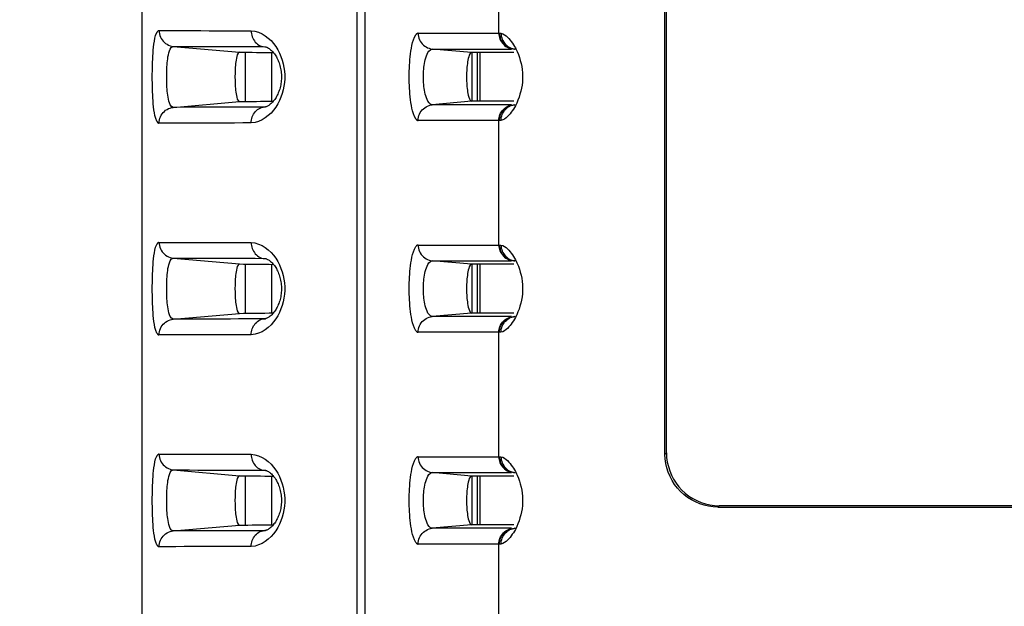
# Model space of a CAD drawing. Extents: x -160 to 260, y -170 to 127.
# Drawn here: x 93 to 98, y -21 to -18 of the extents above; entities that cross this region are included whole.
import ezdxf

# ---------------------------------------------------------------- set-up
doc = ezdxf.new("R2010")
doc.units = 0
doc.linetypes.add('PHANTOM', pattern=[15, 7.5, -1.5, 1.5, -1.5, 1.5, -1.5])
doc.layers.get('0').update_dxf_attribs({"linetype": 'CONTINUOUS'})
doc.layers.get('DEFPOINTS').update_dxf_attribs({"linetype": 'CONTINUOUS'})
doc.styles.get("Standard").update_dxf_attribs({"font": 'txt', "bigfont": 'BIGFONT'})
doc.dimstyles.new('DIMSTYLE', dxfattribs={"dimtxt": 3.2, "dimasz": 1, "dimexe": 2.54, "dimexo": 1, "dimgap": 1.6, "dimtad": 0, "dimzin": 0, "dimblk": 'OPEN30', "dimblk1": 'OPEN30', "dimblk2": 'OPEN30', "dimsah": 1, "dimcen": 0.09, "dimazin": 3, "dimtfac": 1, "dimtofl": 0, "dimtmove": 0, "dimatfit": 3})

# ---------------------------------------------------------------- blocks, each defined once
blk = doc.blocks.new('_OPEN30')
at = {"color": 0, "linetype": 'BYBLOCK'}
for q in [(-3, 1), (-3, -1), (-3, 0)]:
    blk.add_line((0, 0), q, dxfattribs=at)
blk = doc.blocks.new('*D12')
at = {"color": 7, "linetype": 'CONTINUOUS'}
for p, q in [((115.1959, -15.0092), (115.1959, -50.1738)), ((93.9459, -28.559), (93.9459, -50.1738)), ((96.9459, -48.9038), (112.1959, -48.9038))]:
    blk.add_line(p, q, dxfattribs=at)
at = {"layer": 'DEFPOINTS', "color": 7, "linetype": 'CONTINUOUS'}
for p in [(115.1959, -14.0092), (93.9459, -27.559), (115.1959, -48.9038)]:
    blk.add_point(p, dxfattribs=at)
at = {"color": 7, "linetype": 'CONTINUOUS', "rotation": 180.0000000000004}
blk.add_blockref('_OPEN30', (93.9459, -48.9038), dxfattribs=at)
at = {"color": 7, "linetype": 'CONTINUOUS'}
blk.add_blockref('_OPEN30', (115.1959, -48.9038), dxfattribs=at)
at = {"color": 7, "linetype": 'CONTINUOUS', "width": 1.285745}
blk.add_text('85.0', height=3.2, dxfattribs=at).set_placement((99.2602, -48.1038))
blk = doc.blocks.new('*D15')
at = {"color": 7, "linetype": 'CONTINUOUS'}
for p, q in [((112.3209, -12.1342), (77.7006, -12.1342)), ((78.9706, -33.3586), (78.9706, -15.1342)), ((117.2282, -36.3586), (77.7006, -36.3586))]:
    blk.add_line(p, q, dxfattribs=at)
at = {"layer": 'DEFPOINTS', "color": 7, "linetype": 'CONTINUOUS'}
for p in [(78.9706, -12.1342), (113.3209, -12.1342), (118.2282, -36.3586)]:
    blk.add_point(p, dxfattribs=at)
at = {"color": 7, "linetype": 'CONTINUOUS'}
for p, rotation in [((78.9706, -12.1342), 90.00000000000018), ((78.9706, -36.3586), 270.0000000000005)]:
    blk.add_blockref('_OPEN30', p, dxfattribs=dict(at, rotation=rotation))
at = {"color": 7, "linetype": 'CONTINUOUS', "width": 1.238125}
blk.add_text('96.9', height=3.2, rotation=90, dxfattribs=at).set_placement((78.1706, -30.1894))

msp = doc.modelspace()

# ---------------------------------------------------------------- linework, layer by layer
at = {"color": 7, "linetype": 'PHANTOM'}
for p, q in [((94.9593, -2.6842), (94.9593, -26.0556)), ((94.9977, -2.6842), (94.9977, -26.0556)), ((95.6298, -18.5531), (95.6298, -17.9653)), ((95.2488, -18.5531), (95.633, -18.5531)), ((94.0931, -18.6152), (94.4053, -18.6425)), ((94.5177, -18.6161), (94.5255, -18.6166)), ((94.5177, -18.6161), (94.5284, -18.6171)), ((95.3158, -18.6278), (95.6902, -18.6278)), ((95.5011, -18.644), (95.3158, -18.6278)), ((95.7073, -18.6284), (95.6997, -18.6278)), ((95.7062, -18.6278), (95.7074, -18.6279)), ((94.0931, -18.9031), (94.4053, -18.8758)), ((94.5177, -18.9022), (94.5284, -18.9012)), ((94.5255, -18.9017), (94.5177, -18.9022)), ((95.5011, -18.8743), (95.3158, -18.8906)), ((95.6902, -18.8906), (95.3158, -18.8906)), ((95.7074, -18.8904), (95.7062, -18.8905)), ((95.633, -18.9652), (95.2488, -18.9653)), ((95.6298, -19.5531), (95.6298, -18.9653)), ((95.2488, -19.5531), (95.633, -19.5531)), ((94.0931, -19.6152), (94.4053, -19.6425)), ((94.5177, -19.6161), (94.5255, -19.6166)), ((94.5177, -19.6161), (94.5284, -19.6171)), ((95.3158, -19.6278), (95.6902, -19.6278)), ((95.5011, -19.644), (95.3158, -19.6278)), ((95.7073, -19.6284), (95.6997, -19.6278)), ((95.7062, -19.6278), (95.7074, -19.6279)), ((94.0931, -19.9031), (94.4053, -19.8758)), ((95.5011, -19.8743), (95.3158, -19.8906)), ((95.6902, -19.8906), (95.3158, -19.8906)), ((95.7074, -19.8904), (95.7062, -19.8905)), ((94.5177, -19.9022), (94.5284, -19.9012)), ((94.5255, -19.9017), (94.5177, -19.9022)), ((95.633, -19.9652), (95.2488, -19.9653)), ((95.6298, -20.5531), (95.6298, -19.9653)), ((96.4209, -20.5351), (96.4143, -20.5417)), ((95.2488, -20.5531), (95.633, -20.5531)), ((94.0931, -20.6152), (94.4053, -20.6425)), ((94.5177, -20.6161), (94.5284, -20.6171)), ((94.5177, -20.6161), (94.5255, -20.6166)), ((95.5011, -20.644), (95.3158, -20.6278)), ((95.3158, -20.6278), (95.6902, -20.6278)), ((95.7073, -20.6284), (95.6997, -20.6278)), ((95.7062, -20.6278), (95.7074, -20.6279)), ((96.6699, -20.7842), (96.6634, -20.7907)), ((94.0931, -20.9031), (94.4053, -20.8758)), ((94.5177, -20.9022), (94.5284, -20.9012)), ((94.5255, -20.9017), (94.5177, -20.9022)), ((95.5011, -20.8743), (95.3158, -20.8906)), ((95.6902, -20.8906), (95.3158, -20.8906)), ((95.7074, -20.8904), (95.7062, -20.8905)), ((95.633, -20.9652), (95.2488, -20.9653)), ((95.6298, -21.5531), (95.6298, -20.9653))]:
    msp.add_line(p, q, dxfattribs=at)
at = {"color": 7, "linetype": 'CONTINUOUS'}
for p, q in [((96.4143, -20.5417), (96.4143, -5.8766)), ((96.4209, -20.5351), (96.4209, -5.8832)), ((93.9459, -22.8717), (93.9459, -10.9842)), ((94.4329, -18.6425), (94.4329, -18.8758)), ((94.5584, -18.874), (94.5584, -18.6444)), ((95.7004, -18.644), (95.5011, -18.644)), ((95.505, -18.8743), (95.505, -18.644)), ((95.53, -18.8743), (95.53, -18.644)), ((95.5425, -18.8743), (95.5425, -18.644)), ((95.7004, -18.8743), (95.5011, -18.8743)), ((94.4329, -19.6425), (94.4329, -19.8758)), ((94.5584, -19.874), (94.5584, -19.6444)), ((95.7004, -19.644), (95.5011, -19.644)), ((95.505, -19.8743), (95.505, -19.644)), ((95.53, -19.8743), (95.53, -19.644)), ((95.5425, -19.8743), (95.5425, -19.644)), ((95.7004, -19.8743), (95.5011, -19.8743)), ((94.4329, -20.6425), (94.4329, -20.8758)), ((94.5584, -20.874), (94.5584, -20.6444)), ((95.7004, -20.644), (95.5011, -20.644)), ((95.505, -20.8743), (95.505, -20.644)), ((95.53, -20.8743), (95.53, -20.644)), ((95.5425, -20.8743), (95.5425, -20.644)), ((96.6634, -20.7907), (108.0784, -20.7907)), ((108.0718, -20.7842), (96.6699, -20.7842)), ((95.7004, -20.8743), (95.5011, -20.8743))]:
    msp.add_line(p, q, dxfattribs=at)
at = {"color": 7, "linetype": 'PHANTOM'}
for points in [[(94.0258, -18.9778, -0.238553), (94.0157, -18.9687), (94.0102, -18.956), (94.0067, -18.9423), (94.004, -18.9285), (94.0019, -18.9145), (94.0003, -18.9005), (93.9989, -18.8864), (93.9978, -18.8723), (93.9969, -18.8582), (93.9961, -18.8445), (93.9955, -18.8304), (93.9951, -18.8162), (93.9947, -18.8021), (93.9944, -18.788), (93.9943, -18.7739), (93.9942, -18.7598), (93.9943, -18.7456), (93.9944, -18.7315), (93.9947, -18.7174), (93.995, -18.7033), (93.9955, -18.6891), (93.9961, -18.675), (93.9968, -18.6609), (93.9977, -18.6468), (93.9988, -18.6327), (94.0002, -18.6187), (94.0018, -18.6047), (94.0039, -18.5907), (94.0065, -18.5769), (94.01, -18.5631), (94.0154, -18.5502, -0.215421), (94.0252, -18.5406)], [(95.2488, -18.9653, -0.218002), (95.2382, -18.9576), (95.2314, -18.9459), (95.2267, -18.9332), (95.2229, -18.9203), (95.2199, -18.9071), (95.2173, -18.8938), (95.2151, -18.8805), (95.2133, -18.8671), (95.2117, -18.8537), (95.2104, -18.8397), (95.2093, -18.8262), (95.2085, -18.8127), (95.2079, -18.7992), (95.2074, -18.7857), (95.2071, -18.7722), (95.2071, -18.7587), (95.2071, -18.7452), (95.2074, -18.7316), (95.2079, -18.7181), (95.2086, -18.7046), (95.2094, -18.6911), (95.2105, -18.6777), (95.2118, -18.6642), (95.2133, -18.6508), (95.2152, -18.6374), (95.2174, -18.624), (95.2199, -18.6108), (95.2231, -18.5976), (95.2269, -18.5846), (95.2316, -18.572), (95.2385, -18.5604, -0.220585), (95.2488, -18.5531)], [(95.7011, -18.6272), (95.7045, -18.6276), (95.7062, -18.6278, -1)], [(95.7011, -18.8912), (95.7045, -18.8907), (95.7062, -18.8905, -1)], [(94.0258, -19.9778, -0.238553), (94.0157, -19.9687), (94.0102, -19.956), (94.0067, -19.9423), (94.004, -19.9285), (94.0019, -19.9145), (94.0003, -19.9005), (93.9989, -19.8864), (93.9978, -19.8723), (93.9969, -19.8582), (93.9961, -19.8445), (93.9955, -19.8304), (93.9951, -19.8162), (93.9947, -19.8021), (93.9944, -19.788), (93.9943, -19.7739), (93.9942, -19.7598), (93.9943, -19.7456), (93.9944, -19.7315), (93.9947, -19.7174), (93.995, -19.7033), (93.9955, -19.6891), (93.9961, -19.675), (93.9968, -19.6609), (93.9977, -19.6468), (93.9988, -19.6327), (94.0002, -19.6187), (94.0018, -19.6047), (94.0039, -19.5907), (94.0065, -19.5769), (94.01, -19.5631), (94.0154, -19.5502, -0.215421), (94.0252, -19.5406)], [(95.2488, -19.9653, -0.218002), (95.2382, -19.9576), (95.2314, -19.9459), (95.2267, -19.9332), (95.2229, -19.9203), (95.2199, -19.9071), (95.2173, -19.8938), (95.2151, -19.8805), (95.2133, -19.8671), (95.2117, -19.8537), (95.2104, -19.8397), (95.2093, -19.8262), (95.2085, -19.8127), (95.2079, -19.7992), (95.2074, -19.7857), (95.2071, -19.7722), (95.2071, -19.7587), (95.2071, -19.7452), (95.2074, -19.7316), (95.2079, -19.7181), (95.2086, -19.7046), (95.2094, -19.6911), (95.2105, -19.6777), (95.2118, -19.6642), (95.2133, -19.6508), (95.2152, -19.6374), (95.2174, -19.624), (95.2199, -19.6108), (95.2231, -19.5976), (95.2269, -19.5846), (95.2316, -19.572), (95.2385, -19.5604, -0.220585), (95.2488, -19.5531)], [(95.7011, -19.6272), (95.7045, -19.6276), (95.7062, -19.6278, -1)], [(95.7011, -19.8912), (95.7045, -19.8907), (95.7062, -19.8905, -1)], [(94.0258, -20.9778, -0.238553), (94.0157, -20.9687), (94.0102, -20.956), (94.0067, -20.9423), (94.004, -20.9285), (94.0019, -20.9145), (94.0003, -20.9005), (93.9989, -20.8864), (93.9978, -20.8723), (93.9969, -20.8582), (93.9961, -20.8445), (93.9955, -20.8304), (93.9951, -20.8162), (93.9947, -20.8021), (93.9944, -20.788), (93.9943, -20.7739), (93.9942, -20.7598), (93.9943, -20.7456), (93.9944, -20.7315), (93.9947, -20.7174), (93.995, -20.7033), (93.9955, -20.6891), (93.9961, -20.675), (93.9968, -20.6609), (93.9977, -20.6468), (93.9988, -20.6327), (94.0002, -20.6187), (94.0018, -20.6047), (94.0039, -20.5907), (94.0065, -20.5769), (94.01, -20.5631), (94.0154, -20.5502, -0.215421), (94.0252, -20.5406)], [(95.2488, -20.9653, -0.218002), (95.2382, -20.9576), (95.2314, -20.9459), (95.2267, -20.9332), (95.2229, -20.9203), (95.2199, -20.9071), (95.2173, -20.8938), (95.2151, -20.8805), (95.2133, -20.8671), (95.2117, -20.8537), (95.2104, -20.8397), (95.2093, -20.8262), (95.2085, -20.8127), (95.2079, -20.7992), (95.2074, -20.7857), (95.2071, -20.7722), (95.2071, -20.7587), (95.2071, -20.7452), (95.2074, -20.7316), (95.2079, -20.7181), (95.2086, -20.7046), (95.2094, -20.6911), (95.2105, -20.6777), (95.2118, -20.6642), (95.2133, -20.6508), (95.2152, -20.6374), (95.2174, -20.624), (95.2199, -20.6108), (95.2231, -20.5976), (95.2269, -20.5846), (95.2316, -20.572), (95.2385, -20.5604, -0.220585), (95.2488, -20.5531)], [(95.7011, -20.6272), (95.7045, -20.6276), (95.7062, -20.6278, -1)], [(95.7011, -20.8912), (95.7045, -20.8907), (95.7062, -20.8905, -1)]]:
    msp.add_lwpolyline(points, format="xyb", dxfattribs=at)
for points in [[(94.0258, -18.5405), (94.0654, -18.5406), (94.105, -18.5407), (94.1446, -18.5408), (94.1841, -18.5409), (94.2237, -18.5409), (94.2633, -18.541), (94.3029, -18.5411), (94.3425, -18.5412), (94.3821, -18.5413), (94.4217, -18.5414), (94.4613, -18.5415)], [(94.0258, -18.5405), (94.0262, -18.5483), (94.0277, -18.556), (94.0299, -18.5636), (94.0328, -18.5711), (94.0364, -18.5781), (94.0406, -18.5847), (94.0455, -18.5908), (94.0511, -18.5963), (94.0572, -18.6012), (94.0637, -18.6054), (94.0706, -18.609), (94.0779, -18.6119), (94.0855, -18.6141), (94.0931, -18.6152)], [(94.4613, -18.5415), (94.4789, -18.5435), (94.496, -18.5487), (94.5123, -18.5559), (94.5275, -18.5651), (94.5417, -18.5759), (94.5546, -18.5882), (94.5664, -18.6016), (94.577, -18.616), (94.5863, -18.6311), (94.5946, -18.6469), (94.6016, -18.6633), (94.6075, -18.6801), (94.6122, -18.6973), (94.6158, -18.7148), (94.6181, -18.7324), (94.6193, -18.7502), (94.6193, -18.7679), (94.6182, -18.7857), (94.6158, -18.8034), (94.6123, -18.8209), (94.6076, -18.8381), (94.6017, -18.8549), (94.5946, -18.8713), (94.5864, -18.8871), (94.577, -18.9022), (94.5665, -18.9166), (94.5547, -18.93), (94.5418, -18.9423), (94.5276, -18.9531), (94.5124, -18.9623), (94.4961, -18.9696), (94.4791, -18.9748), (94.4613, -18.9768)], [(94.4613, -18.5415), (94.4616, -18.5485), (94.4626, -18.5557), (94.4642, -18.5627), (94.4663, -18.5697), (94.469, -18.5764), (94.4722, -18.5829), (94.476, -18.589), (94.4805, -18.5948), (94.4855, -18.6), (94.491, -18.6047), (94.4971, -18.6087), (94.5033, -18.6119), (94.5101, -18.6146), (94.5177, -18.6161)], [(95.2488, -18.5531), (95.2492, -18.5609), (95.2507, -18.5685), (95.2528, -18.5761), (95.2558, -18.5836), (95.2593, -18.5906), (95.2635, -18.5972), (95.2684, -18.6033), (95.2739, -18.6088), (95.28, -18.6137), (95.2865, -18.6179), (95.2934, -18.6215), (95.3007, -18.6244), (95.3082, -18.6266), (95.3158, -18.6278)], [(95.6298, -18.5531), (95.6301, -18.5601), (95.6314, -18.5673), (95.6331, -18.5739), (95.6356, -18.5808), (95.6386, -18.5874), (95.6422, -18.5938), (95.6467, -18.6001), (95.6516, -18.6055), (95.6569, -18.6105), (95.6627, -18.615), (95.6689, -18.6188), (95.6754, -18.6221), (95.6821, -18.6248), (95.6893, -18.6267)], [(95.633, -18.5531), (95.6366, -18.5531), (95.6403, -18.5531)], [(95.633, -18.5531), (95.6334, -18.5601), (95.6345, -18.567), (95.6363, -18.5738), (95.6386, -18.5805), (95.6414, -18.5868), (95.6449, -18.5929), (95.6488, -18.5987), (95.6533, -18.6041), (95.658, -18.6088), (95.6634, -18.6133), (95.6694, -18.6174), (95.6755, -18.6209), (95.6819, -18.6238), (95.6887, -18.6259)], [(95.6403, -18.5531), (95.6491, -18.5553), (95.6569, -18.5599), (95.6642, -18.5653), (95.6709, -18.5714), (95.6772, -18.578), (95.6833, -18.5853), (95.6889, -18.5924), (95.6942, -18.5998), (95.6993, -18.6074), (95.704, -18.6151), (95.7082, -18.6227)], [(95.6403, -18.5531), (95.6407, -18.5602), (95.6419, -18.5674), (95.6438, -18.5746), (95.6462, -18.5815), (95.6493, -18.5882), (95.653, -18.5946), (95.657, -18.6002), (95.6618, -18.6057), (95.6673, -18.611), (95.6731, -18.6155), (95.6793, -18.6196), (95.6859, -18.6228)], [(94.0931, -18.9031), (94.0847, -18.899), (94.079, -18.8913), (94.0752, -18.8825), (94.0724, -18.8734), (94.0702, -18.8641), (94.0685, -18.8547), (94.0671, -18.8452), (94.066, -18.8362), (94.065, -18.8266), (94.0643, -18.8171), (94.0636, -18.8075), (94.0632, -18.798), (94.0628, -18.7889), (94.0625, -18.7793), (94.0624, -18.7697), (94.0623, -18.7602), (94.0624, -18.7506), (94.0625, -18.741), (94.0627, -18.7314), (94.0631, -18.7219), (94.0636, -18.7123), (94.0642, -18.7028), (94.0649, -18.6933), (94.0658, -18.6837), (94.067, -18.6742), (94.0683, -18.6647), (94.07, -18.6553), (94.0721, -18.646), (94.0749, -18.6368), (94.0785, -18.628), (94.084, -18.6201), (94.092, -18.6153)], [(94.0931, -18.6152), (94.1317, -18.6153), (94.1703, -18.6154), (94.2089, -18.6155), (94.2475, -18.6155), (94.2861, -18.6156), (94.3247, -18.6157), (94.3633, -18.6158), (94.4019, -18.6159), (94.4405, -18.616), (94.4791, -18.616), (94.5177, -18.6161)], [(95.3158, -18.8906), (95.3076, -18.8878), (95.3008, -18.8817), (95.2956, -18.8743), (95.2915, -18.8662), (95.2881, -18.8578), (95.2853, -18.8492), (95.2829, -18.8404), (95.2809, -18.8316), (95.2792, -18.8227), (95.2777, -18.8137), (95.2766, -18.8047), (95.2756, -18.7957), (95.2749, -18.7862), (95.2744, -18.7772), (95.2741, -18.7681), (95.274, -18.759), (95.2741, -18.7499), (95.2744, -18.7409), (95.2749, -18.7318), (95.2756, -18.7227), (95.2766, -18.7137), (95.2777, -18.7047), (95.2791, -18.6958), (95.2808, -18.6868), (95.2829, -18.678), (95.2852, -18.6692), (95.2881, -18.6606), (95.2913, -18.6524), (95.2952, -18.6447), (95.3003, -18.6372), (95.3069, -18.631), (95.3152, -18.6278)], [(95.6864, -18.623), (95.6891, -18.624), (95.6915, -18.6248), (95.6941, -18.6256), (95.6966, -18.6262), (95.699, -18.6268), (95.7011, -18.6272)], [(95.7082, -18.6227), (95.71, -18.6261), (95.7117, -18.6295), (95.7134, -18.633), (95.7151, -18.6365), (95.7167, -18.64)], [(95.7167, -18.64), (95.7224, -18.6536), (95.7272, -18.6675), (95.7315, -18.6816), (95.735, -18.6959), (95.738, -18.7103), (95.7401, -18.7249), (95.7416, -18.7395), (95.7422, -18.7542), (95.7421, -18.7689), (95.7412, -18.7836), (95.7395, -18.7983), (95.7371, -18.8128), (95.7339, -18.8272), (95.73, -18.8414), (95.7255, -18.8554), (95.7204, -18.8692), (95.7146, -18.8827), (95.708, -18.8959)], [(94.0258, -18.9778), (94.0262, -18.97), (94.0277, -18.9623), (94.0299, -18.9547), (94.0328, -18.9472), (94.0364, -18.9402), (94.0406, -18.9336), (94.0455, -18.9275), (94.0511, -18.922), (94.0572, -18.9171), (94.0637, -18.9129), (94.0706, -18.9093), (94.0779, -18.9064), (94.0855, -18.9042), (94.0931, -18.9031)], [(94.5177, -18.9022), (94.4791, -18.9023), (94.4405, -18.9024), (94.4019, -18.9024), (94.3633, -18.9025), (94.3247, -18.9026), (94.2861, -18.9027), (94.2475, -18.9028), (94.2089, -18.9029), (94.1703, -18.9029), (94.1317, -18.903), (94.0931, -18.9031)], [(94.4613, -18.9768), (94.4616, -18.9698), (94.4626, -18.9626), (94.4642, -18.9556), (94.4663, -18.9486), (94.469, -18.9419), (94.4722, -18.9354), (94.476, -18.9293), (94.4805, -18.9235), (94.4855, -18.9183), (94.491, -18.9136), (94.4971, -18.9096), (94.5033, -18.9064), (94.5101, -18.9038), (94.5177, -18.9022)], [(95.2488, -18.9653), (95.2492, -18.9575), (95.2507, -18.9498), (95.2528, -18.9423), (95.2558, -18.9347), (95.2593, -18.9277), (95.2635, -18.9211), (95.2684, -18.915), (95.2739, -18.9095), (95.28, -18.9046), (95.2865, -18.9004), (95.2934, -18.8968), (95.3007, -18.8939), (95.3082, -18.8917), (95.3158, -18.8906)], [(95.6298, -18.9653), (95.6301, -18.9582), (95.6314, -18.951), (95.6331, -18.9444), (95.6356, -18.9375), (95.6386, -18.9309), (95.6422, -18.9245), (95.6467, -18.9182), (95.6516, -18.9128), (95.6569, -18.9078), (95.6627, -18.9034), (95.6689, -18.8995), (95.6753, -18.8962), (95.6821, -18.8935), (95.6893, -18.8916)], [(95.633, -18.9652), (95.6334, -18.9582), (95.6345, -18.9513), (95.6363, -18.9445), (95.6386, -18.9379), (95.6414, -18.9315), (95.6449, -18.9254), (95.6488, -18.9196), (95.6533, -18.9142), (95.658, -18.9095), (95.6634, -18.905), (95.6694, -18.9009), (95.6755, -18.8974), (95.6819, -18.8945), (95.6887, -18.8924)], [(95.6403, -18.9652), (95.6407, -18.9581), (95.6419, -18.9509), (95.6438, -18.9438), (95.6462, -18.9368), (95.6493, -18.9301), (95.653, -18.9237), (95.657, -18.9181), (95.6618, -18.9126), (95.6673, -18.9073), (95.6731, -18.9028), (95.6793, -18.8988), (95.6859, -18.8955)], [(95.708, -18.8959), (95.7036, -18.9038), (95.6989, -18.9116), (95.6938, -18.9191), (95.6885, -18.9264), (95.683, -18.9335), (95.6774, -18.9401), (95.6711, -18.9467), (95.6645, -18.9528), (95.6572, -18.9582), (95.6494, -18.9628), (95.6403, -18.9652)], [(95.6864, -18.8953), (95.6891, -18.8943), (95.6915, -18.8935), (95.6941, -18.8927), (95.6966, -18.8921), (95.699, -18.8915), (95.7011, -18.8912)], [(94.4613, -18.9768), (94.4217, -18.9769), (94.3821, -18.977), (94.3425, -18.9771), (94.3029, -18.9772), (94.2633, -18.9773), (94.2237, -18.9774), (94.1841, -18.9774), (94.1446, -18.9775), (94.105, -18.9776), (94.0654, -18.9777), (94.0258, -18.9778)], [(95.6403, -18.9652), (95.6366, -18.9652), (95.633, -18.9652)], [(94.0258, -19.5405), (94.0654, -19.5406), (94.105, -19.5407), (94.1446, -19.5408), (94.1841, -19.5409), (94.2237, -19.5409), (94.2633, -19.541), (94.3029, -19.5411), (94.3425, -19.5412), (94.3821, -19.5413), (94.4217, -19.5414), (94.4613, -19.5415)], [(94.0258, -19.5405), (94.0262, -19.5483), (94.0277, -19.556), (94.0299, -19.5636), (94.0328, -19.5711), (94.0364, -19.5781), (94.0406, -19.5847), (94.0455, -19.5908), (94.0511, -19.5963), (94.0572, -19.6012), (94.0637, -19.6054), (94.0706, -19.609), (94.0779, -19.6119), (94.0855, -19.6141), (94.0931, -19.6152)], [(94.4613, -19.5415), (94.4789, -19.5435), (94.496, -19.5487), (94.5123, -19.5559), (94.5275, -19.5651), (94.5417, -19.5759), (94.5546, -19.5882), (94.5664, -19.6016), (94.577, -19.616), (94.5863, -19.6311), (94.5946, -19.6469), (94.6016, -19.6633), (94.6075, -19.6801), (94.6122, -19.6973), (94.6158, -19.7148), (94.6181, -19.7324), (94.6193, -19.7502), (94.6193, -19.7679), (94.6182, -19.7857), (94.6158, -19.8034), (94.6123, -19.8209), (94.6076, -19.8381), (94.6017, -19.8549), (94.5946, -19.8713), (94.5864, -19.8871), (94.577, -19.9022), (94.5665, -19.9166), (94.5547, -19.93), (94.5418, -19.9423), (94.5276, -19.9531), (94.5124, -19.9623), (94.4961, -19.9696), (94.4791, -19.9748), (94.4613, -19.9768)], [(94.4613, -19.5415), (94.4616, -19.5485), (94.4626, -19.5557), (94.4642, -19.5627), (94.4663, -19.5697), (94.469, -19.5764), (94.4722, -19.5829), (94.476, -19.589), (94.4805, -19.5948), (94.4855, -19.6), (94.491, -19.6047), (94.4971, -19.6087), (94.5033, -19.6119), (94.5101, -19.6146), (94.5177, -19.6161)], [(95.2488, -19.5531), (95.2492, -19.5609), (95.2507, -19.5685), (95.2528, -19.5761), (95.2558, -19.5836), (95.2593, -19.5906), (95.2635, -19.5972), (95.2684, -19.6033), (95.2739, -19.6088), (95.28, -19.6137), (95.2865, -19.6179), (95.2934, -19.6215), (95.3007, -19.6244), (95.3082, -19.6266), (95.3158, -19.6278)], [(95.6298, -19.5531), (95.6301, -19.5601), (95.6314, -19.5673), (95.6331, -19.5739), (95.6356, -19.5808), (95.6386, -19.5874), (95.6422, -19.5938), (95.6467, -19.6001), (95.6516, -19.6055), (95.6569, -19.6105), (95.6627, -19.615), (95.6689, -19.6188), (95.6754, -19.6221), (95.6821, -19.6248), (95.6893, -19.6267)], [(95.633, -19.5531), (95.6366, -19.5531), (95.6403, -19.5531)], [(95.633, -19.5531), (95.6334, -19.5601), (95.6345, -19.567), (95.6363, -19.5738), (95.6386, -19.5805), (95.6414, -19.5868), (95.6449, -19.5929), (95.6488, -19.5987), (95.6533, -19.6041), (95.658, -19.6088), (95.6634, -19.6133), (95.6694, -19.6174), (95.6755, -19.6209), (95.6819, -19.6238), (95.6887, -19.6259)], [(95.6403, -19.5531), (95.6491, -19.5553), (95.6569, -19.5599), (95.6642, -19.5653), (95.6709, -19.5714), (95.6772, -19.578), (95.6833, -19.5853), (95.6889, -19.5924), (95.6942, -19.5998), (95.6993, -19.6074), (95.704, -19.6151), (95.7082, -19.6227)], [(95.6403, -19.5531), (95.6407, -19.5602), (95.6419, -19.5674), (95.6438, -19.5746), (95.6462, -19.5815), (95.6493, -19.5882), (95.653, -19.5946), (95.657, -19.6002), (95.6618, -19.6057), (95.6673, -19.611), (95.6731, -19.6155), (95.6793, -19.6196), (95.6859, -19.6228)], [(94.0931, -19.9031), (94.0847, -19.899), (94.079, -19.8913), (94.0752, -19.8825), (94.0724, -19.8734), (94.0702, -19.8641), (94.0685, -19.8547), (94.0671, -19.8452), (94.066, -19.8362), (94.065, -19.8266), (94.0643, -19.8171), (94.0636, -19.8075), (94.0632, -19.798), (94.0628, -19.7889), (94.0625, -19.7793), (94.0624, -19.7697), (94.0623, -19.7602), (94.0624, -19.7506), (94.0625, -19.741), (94.0627, -19.7314), (94.0631, -19.7219), (94.0636, -19.7123), (94.0642, -19.7028), (94.0649, -19.6933), (94.0658, -19.6837), (94.067, -19.6742), (94.0683, -19.6647), (94.07, -19.6553), (94.0721, -19.646), (94.0749, -19.6368), (94.0785, -19.628), (94.084, -19.6201), (94.092, -19.6153)], [(94.0931, -19.6152), (94.1317, -19.6153), (94.1703, -19.6154), (94.2089, -19.6155), (94.2475, -19.6155), (94.2861, -19.6156), (94.3247, -19.6157), (94.3633, -19.6158), (94.4019, -19.6159), (94.4405, -19.616), (94.4791, -19.616), (94.5177, -19.6161)], [(95.3158, -19.8906), (95.3076, -19.8878), (95.3008, -19.8817), (95.2956, -19.8743), (95.2915, -19.8662), (95.2881, -19.8578), (95.2853, -19.8492), (95.2829, -19.8404), (95.2809, -19.8316), (95.2792, -19.8227), (95.2777, -19.8137), (95.2766, -19.8047), (95.2756, -19.7957), (95.2749, -19.7862), (95.2744, -19.7772), (95.2741, -19.7681), (95.274, -19.759), (95.2741, -19.7499), (95.2744, -19.7409), (95.2749, -19.7318), (95.2756, -19.7227), (95.2766, -19.7137), (95.2777, -19.7047), (95.2791, -19.6958), (95.2808, -19.6868), (95.2829, -19.678), (95.2852, -19.6692), (95.2881, -19.6606), (95.2913, -19.6524), (95.2952, -19.6447), (95.3003, -19.6372), (95.3069, -19.631), (95.3152, -19.6278)], [(95.6864, -19.623), (95.6891, -19.624), (95.6915, -19.6248), (95.6941, -19.6256), (95.6966, -19.6262), (95.699, -19.6268), (95.7011, -19.6272)], [(95.7167, -19.64), (95.7224, -19.6536), (95.7272, -19.6675), (95.7315, -19.6816), (95.735, -19.6959), (95.738, -19.7103), (95.7401, -19.7249), (95.7416, -19.7395), (95.7422, -19.7542), (95.7421, -19.7689), (95.7412, -19.7836), (95.7395, -19.7983), (95.7371, -19.8128), (95.7339, -19.8272), (95.73, -19.8414), (95.7255, -19.8554), (95.7204, -19.8692), (95.7146, -19.8827), (95.708, -19.8959)], [(95.7082, -19.6227), (95.71, -19.6261), (95.7117, -19.6295), (95.7134, -19.633), (95.7151, -19.6365), (95.7167, -19.64)], [(95.2488, -19.9653), (95.2492, -19.9575), (95.2507, -19.9498), (95.2528, -19.9423), (95.2558, -19.9347), (95.2593, -19.9277), (95.2635, -19.9211), (95.2684, -19.915), (95.2739, -19.9095), (95.28, -19.9046), (95.2865, -19.9004), (95.2934, -19.8968), (95.3007, -19.8939), (95.3082, -19.8917), (95.3158, -19.8906)], [(95.6298, -19.9653), (95.6301, -19.9582), (95.6314, -19.951), (95.6331, -19.9444), (95.6356, -19.9375), (95.6386, -19.9309), (95.6422, -19.9245), (95.6467, -19.9182), (95.6516, -19.9128), (95.6569, -19.9078), (95.6627, -19.9034), (95.6689, -19.8995), (95.6753, -19.8962), (95.6821, -19.8935), (95.6893, -19.8916)], [(95.633, -19.9652), (95.6334, -19.9582), (95.6345, -19.9513), (95.6363, -19.9445), (95.6386, -19.9379), (95.6414, -19.9315), (95.6449, -19.9254), (95.6488, -19.9196), (95.6533, -19.9142), (95.658, -19.9095), (95.6634, -19.905), (95.6694, -19.9009), (95.6755, -19.8974), (95.6819, -19.8945), (95.6887, -19.8924)], [(95.6864, -19.8953), (95.6891, -19.8943), (95.6915, -19.8935), (95.6941, -19.8927), (95.6966, -19.8921), (95.699, -19.8915), (95.7011, -19.8912)], [(94.0258, -19.9778), (94.0262, -19.97), (94.0277, -19.9623), (94.0299, -19.9547), (94.0328, -19.9472), (94.0364, -19.9402), (94.0406, -19.9336), (94.0455, -19.9275), (94.0511, -19.922), (94.0572, -19.9171), (94.0637, -19.9129), (94.0706, -19.9093), (94.0779, -19.9064), (94.0855, -19.9042), (94.0931, -19.9031)], [(94.5177, -19.9022), (94.4791, -19.9023), (94.4405, -19.9024), (94.4019, -19.9024), (94.3633, -19.9025), (94.3247, -19.9026), (94.2861, -19.9027), (94.2475, -19.9028), (94.2089, -19.9029), (94.1703, -19.9029), (94.1317, -19.903), (94.0931, -19.9031)], [(94.4613, -19.9768), (94.4616, -19.9698), (94.4626, -19.9626), (94.4642, -19.9556), (94.4663, -19.9486), (94.469, -19.9419), (94.4722, -19.9354), (94.476, -19.9293), (94.4805, -19.9235), (94.4855, -19.9183), (94.491, -19.9136), (94.4971, -19.9096), (94.5033, -19.9064), (94.5101, -19.9038), (94.5177, -19.9022)], [(95.6403, -19.9652), (95.6407, -19.9581), (95.6419, -19.9509), (95.6438, -19.9438), (95.6462, -19.9368), (95.6493, -19.9301), (95.653, -19.9237), (95.657, -19.9181), (95.6618, -19.9126), (95.6673, -19.9073), (95.6731, -19.9028), (95.6793, -19.8988), (95.6859, -19.8955)], [(95.708, -19.8959), (95.7036, -19.9038), (95.6989, -19.9116), (95.6938, -19.9191), (95.6885, -19.9264), (95.683, -19.9335), (95.6774, -19.9401), (95.6711, -19.9467), (95.6645, -19.9528), (95.6572, -19.9582), (95.6494, -19.9628), (95.6403, -19.9652)], [(94.4613, -19.9768), (94.4217, -19.9769), (94.3821, -19.977), (94.3425, -19.9771), (94.3029, -19.9772), (94.2633, -19.9773), (94.2237, -19.9774), (94.1841, -19.9774), (94.1446, -19.9775), (94.105, -19.9776), (94.0654, -19.9777), (94.0258, -19.9778)], [(95.6403, -19.9652), (95.6366, -19.9652), (95.633, -19.9652)], [(94.0258, -20.5405), (94.0654, -20.5406), (94.105, -20.5407), (94.1446, -20.5408), (94.1841, -20.5409), (94.2237, -20.5409), (94.2633, -20.541), (94.3029, -20.5411), (94.3425, -20.5412), (94.3821, -20.5413), (94.4217, -20.5414), (94.4613, -20.5415)], [(94.0258, -20.5405), (94.0262, -20.5483), (94.0277, -20.556), (94.0299, -20.5636), (94.0328, -20.5711), (94.0364, -20.5781), (94.0406, -20.5847), (94.0455, -20.5908), (94.0511, -20.5963), (94.0572, -20.6012), (94.0637, -20.6054), (94.0706, -20.609), (94.0779, -20.6119), (94.0855, -20.6141), (94.0931, -20.6152)], [(94.4613, -20.5415), (94.4789, -20.5435), (94.496, -20.5487), (94.5123, -20.5559), (94.5275, -20.5651), (94.5417, -20.5759), (94.5546, -20.5882), (94.5664, -20.6016), (94.577, -20.616), (94.5863, -20.6311), (94.5946, -20.6469), (94.6016, -20.6633), (94.6075, -20.6801), (94.6122, -20.6973), (94.6158, -20.7148), (94.6181, -20.7324), (94.6193, -20.7502), (94.6193, -20.7679), (94.6182, -20.7857), (94.6158, -20.8034), (94.6123, -20.8209), (94.6076, -20.8381), (94.6017, -20.8549), (94.5946, -20.8713), (94.5864, -20.8871), (94.577, -20.9022), (94.5665, -20.9166), (94.5547, -20.93), (94.5418, -20.9423), (94.5276, -20.9531), (94.5124, -20.9623), (94.4961, -20.9696), (94.4791, -20.9748), (94.4613, -20.9768)], [(94.4613, -20.5415), (94.4616, -20.5485), (94.4626, -20.5557), (94.4642, -20.5627), (94.4663, -20.5697), (94.469, -20.5764), (94.4722, -20.5829), (94.476, -20.589), (94.4805, -20.5948), (94.4855, -20.6), (94.491, -20.6047), (94.4971, -20.6087), (94.5033, -20.6119), (94.5101, -20.6146), (94.5177, -20.6161)], [(95.2488, -20.5531), (95.2492, -20.5609), (95.2507, -20.5685), (95.2528, -20.5761), (95.2558, -20.5836), (95.2593, -20.5906), (95.2635, -20.5972), (95.2684, -20.6033), (95.2739, -20.6088), (95.28, -20.6137), (95.2865, -20.6179), (95.2934, -20.6215), (95.3007, -20.6244), (95.3082, -20.6266), (95.3158, -20.6278)], [(95.6298, -20.5531), (95.6301, -20.5601), (95.6314, -20.5673), (95.6331, -20.5739), (95.6356, -20.5808), (95.6386, -20.5874), (95.6422, -20.5938), (95.6467, -20.6001), (95.6516, -20.6055), (95.6569, -20.6105), (95.6627, -20.615), (95.6689, -20.6188), (95.6754, -20.6221), (95.6821, -20.6248), (95.6893, -20.6267)], [(95.633, -20.5531), (95.6366, -20.5531), (95.6403, -20.5531)], [(95.633, -20.5531), (95.6334, -20.5601), (95.6345, -20.567), (95.6363, -20.5738), (95.6386, -20.5805), (95.6414, -20.5868), (95.6449, -20.5929), (95.6488, -20.5987), (95.6533, -20.6041), (95.658, -20.6088), (95.6634, -20.6133), (95.6694, -20.6174), (95.6755, -20.6209), (95.6819, -20.6238), (95.6887, -20.6259)], [(95.6403, -20.5531), (95.6491, -20.5553), (95.6569, -20.5599), (95.6642, -20.5653), (95.6709, -20.5714), (95.6772, -20.578), (95.6833, -20.5853), (95.6889, -20.5924), (95.6942, -20.5998), (95.6993, -20.6074), (95.704, -20.6151), (95.7082, -20.6227)], [(95.6403, -20.5531), (95.6407, -20.5602), (95.6419, -20.5674), (95.6438, -20.5746), (95.6462, -20.5815), (95.6493, -20.5882), (95.653, -20.5946), (95.657, -20.6002), (95.6618, -20.6057), (95.6673, -20.611), (95.6731, -20.6155), (95.6793, -20.6196), (95.6859, -20.6228)], [(94.0931, -20.9031), (94.0847, -20.899), (94.079, -20.8913), (94.0752, -20.8825), (94.0724, -20.8734), (94.0702, -20.8641), (94.0685, -20.8547), (94.0671, -20.8452), (94.066, -20.8362), (94.065, -20.8266), (94.0643, -20.8171), (94.0636, -20.8075), (94.0632, -20.798), (94.0628, -20.7889), (94.0625, -20.7793), (94.0624, -20.7697), (94.0623, -20.7602), (94.0624, -20.7506), (94.0625, -20.741), (94.0627, -20.7314), (94.0631, -20.7219), (94.0636, -20.7123), (94.0642, -20.7028), (94.0649, -20.6933), (94.0658, -20.6837), (94.067, -20.6742), (94.0683, -20.6647), (94.07, -20.6553), (94.0721, -20.646), (94.0749, -20.6368), (94.0785, -20.628), (94.084, -20.6201), (94.092, -20.6153)], [(94.0931, -20.6152), (94.1317, -20.6153), (94.1703, -20.6154), (94.2089, -20.6155), (94.2475, -20.6155), (94.2861, -20.6156), (94.3247, -20.6157), (94.3633, -20.6158), (94.4019, -20.6159), (94.4405, -20.616), (94.4791, -20.616), (94.5177, -20.6161)], [(95.3158, -20.8906), (95.3076, -20.8878), (95.3008, -20.8817), (95.2956, -20.8743), (95.2915, -20.8662), (95.2881, -20.8578), (95.2853, -20.8492), (95.2829, -20.8404), (95.2809, -20.8316), (95.2792, -20.8227), (95.2777, -20.8137), (95.2766, -20.8047), (95.2756, -20.7957), (95.2749, -20.7862), (95.2744, -20.7772), (95.2741, -20.7681), (95.274, -20.759), (95.2741, -20.7499), (95.2744, -20.7409), (95.2749, -20.7318), (95.2756, -20.7227), (95.2766, -20.7137), (95.2777, -20.7047), (95.2791, -20.6958), (95.2808, -20.6868), (95.2829, -20.678), (95.2852, -20.6692), (95.2881, -20.6606), (95.2913, -20.6524), (95.2952, -20.6447), (95.3003, -20.6372), (95.3069, -20.631), (95.3152, -20.6278)], [(95.6864, -20.623), (95.6891, -20.624), (95.6915, -20.6248), (95.6941, -20.6256), (95.6966, -20.6262), (95.699, -20.6268), (95.7011, -20.6272)], [(95.7082, -20.6227), (95.71, -20.6261), (95.7117, -20.6295), (95.7134, -20.633), (95.7151, -20.6365), (95.7167, -20.64)], [(95.7167, -20.64), (95.7224, -20.6536), (95.7272, -20.6675), (95.7315, -20.6816), (95.735, -20.6959), (95.738, -20.7103), (95.7401, -20.7249), (95.7416, -20.7395), (95.7422, -20.7542), (95.7421, -20.7689), (95.7412, -20.7836), (95.7395, -20.7983), (95.7371, -20.8128), (95.7339, -20.8272), (95.73, -20.8414), (95.7255, -20.8554), (95.7204, -20.8692), (95.7146, -20.8827), (95.708, -20.8959)], [(94.0258, -20.9778), (94.0262, -20.97), (94.0277, -20.9623), (94.0299, -20.9547), (94.0328, -20.9472), (94.0364, -20.9402), (94.0406, -20.9336), (94.0455, -20.9275), (94.0511, -20.922), (94.0572, -20.9171), (94.0637, -20.9129), (94.0706, -20.9093), (94.0779, -20.9064), (94.0855, -20.9042), (94.0931, -20.9031)], [(94.5177, -20.9022), (94.4791, -20.9023), (94.4405, -20.9024), (94.4019, -20.9024), (94.3633, -20.9025), (94.3247, -20.9026), (94.2861, -20.9027), (94.2475, -20.9028), (94.2089, -20.9029), (94.1703, -20.9029), (94.1317, -20.903), (94.0931, -20.9031)], [(94.4613, -20.9768), (94.4616, -20.9698), (94.4626, -20.9626), (94.4642, -20.9556), (94.4663, -20.9486), (94.469, -20.9419), (94.4722, -20.9354), (94.476, -20.9293), (94.4805, -20.9235), (94.4855, -20.9183), (94.491, -20.9136), (94.4971, -20.9096), (94.5033, -20.9064), (94.5101, -20.9038), (94.5177, -20.9022)], [(95.2488, -20.9653), (95.2492, -20.9575), (95.2507, -20.9498), (95.2528, -20.9423), (95.2558, -20.9347), (95.2593, -20.9277), (95.2635, -20.9211), (95.2684, -20.915), (95.2739, -20.9095), (95.28, -20.9046), (95.2865, -20.9004), (95.2934, -20.8968), (95.3007, -20.8939), (95.3082, -20.8917), (95.3158, -20.8906)], [(95.6298, -20.9653), (95.6301, -20.9582), (95.6314, -20.951), (95.6331, -20.9444), (95.6356, -20.9375), (95.6386, -20.9309), (95.6422, -20.9245), (95.6467, -20.9182), (95.6516, -20.9128), (95.6569, -20.9078), (95.6627, -20.9034), (95.6689, -20.8995), (95.6753, -20.8962), (95.6821, -20.8935), (95.6893, -20.8916)], [(95.633, -20.9652), (95.6334, -20.9582), (95.6345, -20.9513), (95.6363, -20.9445), (95.6386, -20.9379), (95.6414, -20.9315), (95.6449, -20.9254), (95.6488, -20.9196), (95.6533, -20.9142), (95.658, -20.9095), (95.6634, -20.905), (95.6694, -20.9009), (95.6755, -20.8974), (95.6819, -20.8945), (95.6887, -20.8924)], [(95.6403, -20.9652), (95.6407, -20.9581), (95.6419, -20.9509), (95.6438, -20.9438), (95.6462, -20.9368), (95.6493, -20.9301), (95.653, -20.9237), (95.657, -20.9181), (95.6618, -20.9126), (95.6673, -20.9073), (95.6731, -20.9028), (95.6793, -20.8988), (95.6859, -20.8955)], [(95.708, -20.8959), (95.7036, -20.9038), (95.6989, -20.9116), (95.6938, -20.9191), (95.6885, -20.9264), (95.683, -20.9335), (95.6774, -20.9401), (95.6711, -20.9467), (95.6645, -20.9528), (95.6572, -20.9582), (95.6494, -20.9628), (95.6403, -20.9652)], [(95.6864, -20.8953), (95.6891, -20.8943), (95.6915, -20.8935), (95.6941, -20.8927), (95.6966, -20.8921), (95.699, -20.8915), (95.7011, -20.8912)], [(94.4613, -20.9768), (94.4217, -20.9769), (94.3821, -20.977), (94.3425, -20.9771), (94.3029, -20.9772), (94.2633, -20.9773), (94.2237, -20.9774), (94.1841, -20.9774), (94.1446, -20.9775), (94.105, -20.9776), (94.0654, -20.9777), (94.0258, -20.9778)], [(95.6403, -20.9652), (95.6366, -20.9652), (95.633, -20.9652)]]:
    msp.add_lwpolyline(points, dxfattribs=at)
at = {"color": 7, "linetype": 'CONTINUOUS'}
for points in [[(94.5254, -18.6166), (94.5261, -18.6167), (94.528, -18.617)], [(94.528, -18.617), (94.5302, -18.6175), (94.5328, -18.6184), (94.5356, -18.6195), (94.5387, -18.621), (94.542, -18.6229)], [(94.542, -18.6229), (94.5455, -18.6252), (94.549, -18.6278), (94.5527, -18.6308), (94.5563, -18.6341), (94.5599, -18.6377), (94.5635, -18.6416), (94.567, -18.6458), (94.5703, -18.6502), (94.5736, -18.6548), (94.5767, -18.6596), (94.5798, -18.6647), (94.5827, -18.67), (94.5854, -18.6755), (94.588, -18.6812), (94.5905, -18.6871), (94.5928, -18.6933), (94.5949, -18.6996), (94.5968, -18.7062), (94.5985, -18.7128), (94.6, -18.7197), (94.6013, -18.7266), (94.6023, -18.7337), (94.6031, -18.7408), (94.6036, -18.748), (94.6039, -18.7551), (94.6039, -18.7623), (94.6037, -18.7694), (94.6032, -18.7765), (94.6025, -18.7835), (94.6015, -18.7904), (94.6003, -18.7971), (94.5989, -18.8038), (94.5973, -18.8103), (94.5955, -18.8166), (94.5936, -18.8228), (94.5914, -18.8288), (94.5891, -18.8347), (94.5866, -18.8404), (94.5839, -18.8459), (94.5811, -18.8512), (94.5782, -18.8563), (94.5751, -18.8612), (94.572, -18.8659), (94.5687, -18.8703), (94.5653, -18.8745), (94.5619, -18.8785), (94.5584, -18.8822), (94.5549, -18.8856), (94.5513, -18.8886), (94.5479, -18.8914), (94.5445, -18.8938), (94.5412, -18.8959)], [(94.4053, -18.6425), (94.3991, -18.6477), (94.3954, -18.6552), (94.393, -18.6632), (94.3911, -18.6714), (94.3897, -18.6797), (94.3885, -18.688), (94.3875, -18.6963), (94.3867, -18.7047), (94.3861, -18.713), (94.3856, -18.7214), (94.3852, -18.7298), (94.3849, -18.7382), (94.3847, -18.7466), (94.3846, -18.755), (94.3846, -18.7633), (94.3847, -18.7717), (94.3849, -18.7801), (94.3852, -18.7885), (94.3856, -18.7969), (94.3861, -18.8053), (94.3867, -18.814), (94.3876, -18.8223), (94.3885, -18.8307), (94.3897, -18.839), (94.3913, -18.8475), (94.3931, -18.8556), (94.3956, -18.8637), (94.3994, -18.8711), (94.4053, -18.8758)], [(94.4053, -18.6425), (94.4254, -18.6428), (94.4454, -18.643), (94.4655, -18.6432), (94.4856, -18.6435), (94.5056, -18.6437), (94.5257, -18.644), (94.5458, -18.6442), (94.5658, -18.6445)], [(95.5011, -18.644), (95.4948, -18.6489), (95.4908, -18.6562), (95.4881, -18.6641), (95.486, -18.6722), (95.4842, -18.6801), (95.4828, -18.6884), (95.4816, -18.6966), (95.4806, -18.7049), (95.4798, -18.7133), (95.4791, -18.7217), (95.4786, -18.73), (95.4782, -18.7383), (95.478, -18.7466), (95.4778, -18.755), (95.4778, -18.7633), (95.478, -18.7716), (95.4782, -18.78), (95.4786, -18.7883), (95.4791, -18.7966), (95.4798, -18.8049), (95.4806, -18.8133), (95.4816, -18.8215), (95.4828, -18.8298), (95.4842, -18.838), (95.486, -18.8463), (95.4882, -18.8543), (95.4909, -18.8622), (95.4949, -18.8695), (95.5011, -18.8743)], [(94.4053, -18.8758), (94.4254, -18.8755), (94.4454, -18.8753), (94.4655, -18.8751), (94.4856, -18.8748), (94.5056, -18.8746), (94.5257, -18.8744), (94.5458, -18.8741), (94.5658, -18.8739)], [(94.5412, -18.8959), (94.5381, -18.8976), (94.5352, -18.899), (94.5325, -18.9001), (94.5301, -18.9008), (94.5279, -18.9013), (94.5261, -18.9016), (94.5254, -18.9017)], [(94.4053, -19.6425), (94.3991, -19.6477), (94.3954, -19.6552), (94.393, -19.6632), (94.3911, -19.6714), (94.3897, -19.6797), (94.3885, -19.688), (94.3875, -19.6963), (94.3867, -19.7047), (94.3861, -19.713), (94.3856, -19.7214), (94.3852, -19.7298), (94.3849, -19.7382), (94.3847, -19.7466), (94.3846, -19.755), (94.3846, -19.7633), (94.3847, -19.7717), (94.3849, -19.7801), (94.3852, -19.7885), (94.3856, -19.7969), (94.3861, -19.8053), (94.3867, -19.814), (94.3876, -19.8223), (94.3885, -19.8307), (94.3897, -19.839), (94.3913, -19.8475), (94.3931, -19.8556), (94.3956, -19.8637), (94.3994, -19.8711), (94.4053, -19.8758)], [(94.4053, -19.6425), (94.4254, -19.6428), (94.4454, -19.643), (94.4655, -19.6432), (94.4856, -19.6435), (94.5056, -19.6437), (94.5257, -19.644), (94.5458, -19.6442), (94.5658, -19.6445)], [(94.5254, -19.6166), (94.5261, -19.6167), (94.528, -19.617)], [(94.528, -19.617), (94.5302, -19.6175), (94.5328, -19.6184), (94.5356, -19.6195), (94.5387, -19.621), (94.542, -19.6229)], [(94.542, -19.6229), (94.5455, -19.6252), (94.549, -19.6278), (94.5527, -19.6308), (94.5563, -19.6341), (94.5599, -19.6377), (94.5635, -19.6416), (94.567, -19.6458), (94.5703, -19.6502), (94.5736, -19.6548), (94.5767, -19.6596), (94.5798, -19.6647), (94.5827, -19.67), (94.5854, -19.6755), (94.588, -19.6812), (94.5905, -19.6871), (94.5928, -19.6933), (94.5949, -19.6996), (94.5968, -19.7062), (94.5985, -19.7128), (94.6, -19.7197), (94.6013, -19.7266), (94.6023, -19.7337), (94.6031, -19.7408), (94.6036, -19.748), (94.6039, -19.7551), (94.6039, -19.7623), (94.6037, -19.7694), (94.6032, -19.7765), (94.6025, -19.7835), (94.6015, -19.7904), (94.6003, -19.7971), (94.5989, -19.8038), (94.5973, -19.8103), (94.5955, -19.8166), (94.5936, -19.8228), (94.5914, -19.8288), (94.5891, -19.8347), (94.5866, -19.8404), (94.5839, -19.8459), (94.5811, -19.8512), (94.5782, -19.8563), (94.5751, -19.8612), (94.572, -19.8659), (94.5687, -19.8703), (94.5653, -19.8745), (94.5619, -19.8785), (94.5584, -19.8822), (94.5549, -19.8856), (94.5513, -19.8886), (94.5479, -19.8914), (94.5445, -19.8938), (94.5412, -19.8959)], [(95.5011, -19.644), (95.4948, -19.6489), (95.4908, -19.6562), (95.4881, -19.6641), (95.486, -19.6722), (95.4842, -19.6801), (95.4828, -19.6884), (95.4816, -19.6966), (95.4806, -19.7049), (95.4798, -19.7133), (95.4791, -19.7217), (95.4786, -19.73), (95.4782, -19.7383), (95.478, -19.7466), (95.4778, -19.755), (95.4778, -19.7633), (95.478, -19.7716), (95.4782, -19.78), (95.4786, -19.7883), (95.4791, -19.7966), (95.4798, -19.8049), (95.4806, -19.8132), (95.4816, -19.8215), (95.4828, -19.8298), (95.4842, -19.838), (95.486, -19.8463), (95.4882, -19.8543), (95.4909, -19.8622), (95.4949, -19.8695), (95.5011, -19.8743)], [(94.4053, -19.8758), (94.4254, -19.8755), (94.4454, -19.8753), (94.4655, -19.8751), (94.4856, -19.8748), (94.5056, -19.8746), (94.5257, -19.8744), (94.5458, -19.8741), (94.5658, -19.8739)], [(94.5412, -19.8959), (94.5381, -19.8976), (94.5352, -19.899), (94.5325, -19.9001), (94.5301, -19.9008), (94.5279, -19.9013), (94.5261, -19.9016), (94.5254, -19.9017)], [(96.6634, -20.7907), (96.6417, -20.7896), (96.6201, -20.7863), (96.599, -20.7813), (96.5784, -20.7747), (96.5583, -20.7665), (96.5391, -20.7565), (96.5208, -20.7448), (96.5037, -20.7316), (96.4879, -20.7172), (96.4732, -20.7012), (96.4601, -20.684), (96.4484, -20.6657), (96.4385, -20.6465), (96.4302, -20.6264), (96.4236, -20.6058), (96.4187, -20.5849), (96.4154, -20.5635), (96.4143, -20.5417)], [(96.4209, -20.5351), (96.422, -20.5567), (96.4253, -20.5784), (96.4303, -20.5995), (96.4369, -20.6201), (96.4451, -20.6401), (96.4551, -20.6594), (96.4668, -20.6776), (96.48, -20.6948), (96.4944, -20.7106), (96.5104, -20.7252), (96.5276, -20.7384), (96.5459, -20.75), (96.5651, -20.76), (96.5851, -20.7682), (96.6058, -20.7748), (96.6266, -20.7797), (96.6481, -20.7831), (96.6699, -20.7842)], [(94.5254, -20.6166), (94.5261, -20.6167), (94.528, -20.617)], [(94.528, -20.617), (94.5302, -20.6175), (94.5328, -20.6184), (94.5356, -20.6195), (94.5387, -20.621), (94.542, -20.6229)], [(94.542, -20.6229), (94.5455, -20.6252), (94.549, -20.6278), (94.5527, -20.6308), (94.5563, -20.6341), (94.5599, -20.6377), (94.5635, -20.6416), (94.567, -20.6458), (94.5703, -20.6502), (94.5736, -20.6548), (94.5767, -20.6596), (94.5798, -20.6647), (94.5827, -20.67), (94.5854, -20.6755), (94.588, -20.6812), (94.5905, -20.6871), (94.5928, -20.6933), (94.5949, -20.6996), (94.5968, -20.7062), (94.5985, -20.7128), (94.6, -20.7197), (94.6013, -20.7266), (94.6023, -20.7337), (94.6031, -20.7408), (94.6036, -20.748), (94.6039, -20.7551), (94.6039, -20.7623), (94.6037, -20.7694), (94.6032, -20.7765), (94.6025, -20.7835), (94.6015, -20.7904), (94.6003, -20.7971), (94.5989, -20.8038), (94.5973, -20.8103), (94.5955, -20.8166), (94.5936, -20.8228), (94.5914, -20.8288), (94.5891, -20.8347), (94.5866, -20.8404), (94.5839, -20.8459), (94.5811, -20.8512), (94.5782, -20.8563), (94.5751, -20.8612), (94.572, -20.8659), (94.5687, -20.8703), (94.5653, -20.8745), (94.5619, -20.8785), (94.5584, -20.8822), (94.5549, -20.8856), (94.5513, -20.8886), (94.5479, -20.8914), (94.5445, -20.8938), (94.5412, -20.8959)], [(94.4053, -20.6425), (94.3991, -20.6477), (94.3954, -20.6552), (94.393, -20.6632), (94.3911, -20.6714), (94.3897, -20.6797), (94.3885, -20.688), (94.3875, -20.6963), (94.3867, -20.7047), (94.3861, -20.713), (94.3856, -20.7214), (94.3852, -20.7298), (94.3849, -20.7382), (94.3847, -20.7466), (94.3846, -20.755), (94.3846, -20.7633), (94.3847, -20.7717), (94.3849, -20.7801), (94.3852, -20.7885), (94.3856, -20.7969), (94.3861, -20.8053), (94.3867, -20.814), (94.3876, -20.8223), (94.3885, -20.8307), (94.3897, -20.839), (94.3913, -20.8475), (94.3931, -20.8556), (94.3956, -20.8637), (94.3994, -20.8711), (94.4053, -20.8758)], [(94.4053, -20.6425), (94.4254, -20.6428), (94.4454, -20.643), (94.4655, -20.6432), (94.4856, -20.6435), (94.5056, -20.6437), (94.5257, -20.644), (94.5458, -20.6442), (94.5658, -20.6445)], [(95.5011, -20.644), (95.4948, -20.6489), (95.4908, -20.6562), (95.4881, -20.6641), (95.486, -20.6722), (95.4842, -20.6801), (95.4828, -20.6884), (95.4816, -20.6966), (95.4806, -20.7049), (95.4798, -20.7133), (95.4791, -20.7217), (95.4786, -20.73), (95.4782, -20.7383), (95.478, -20.7466), (95.4778, -20.755), (95.4778, -20.7633), (95.478, -20.7716), (95.4782, -20.78), (95.4786, -20.7883), (95.4791, -20.7966), (95.4798, -20.8049), (95.4806, -20.8132), (95.4816, -20.8215), (95.4828, -20.8298), (95.4842, -20.838), (95.486, -20.8463), (95.4882, -20.8543), (95.4909, -20.8622), (95.4949, -20.8695), (95.5011, -20.8743)], [(94.4053, -20.8758), (94.4254, -20.8755), (94.4454, -20.8753), (94.4655, -20.8751), (94.4856, -20.8748), (94.5056, -20.8746), (94.5257, -20.8744), (94.5458, -20.8741), (94.5658, -20.8739)], [(94.5412, -20.8959), (94.5381, -20.8976), (94.5352, -20.899), (94.5325, -20.9001), (94.5301, -20.9008), (94.5279, -20.9013), (94.5261, -20.9016), (94.5254, -20.9017)]]:
    msp.add_lwpolyline(points, dxfattribs=at)

# ---------------------------------------------------------------- dimensions: what is measured, and where the dimension line sits
dim = msp.add_linear_dim(base=(78.9706, -12.1342), p1=(118.2282, -36.3586), p2=(113.3209, -12.1342), angle=90, dimstyle='DIMSTYLE', override={"dimgap": 0, "dimtad": 1, "dimtofl": 1}, dxfattribs=at)
dim.commit()
dim.dimension.update_dxf_attribs({"geometry": '*D15', "text_midpoint": (78.9706, -24.2464)})
dim = msp.add_linear_dim(base=(115.1959, -48.9038), p1=(93.9459, -27.559), p2=(115.1959, -14.0092), dimstyle='DIMSTYLE', override={"dimgap": 0, "dimtad": 1, "dimtofl": 1}, dxfattribs=at)
dim.commit()
dim.dimension.update_dxf_attribs({"geometry": '*D12', "text_midpoint": (105.2032, -48.9038)})

doc.saveas('drawing.dxf')
